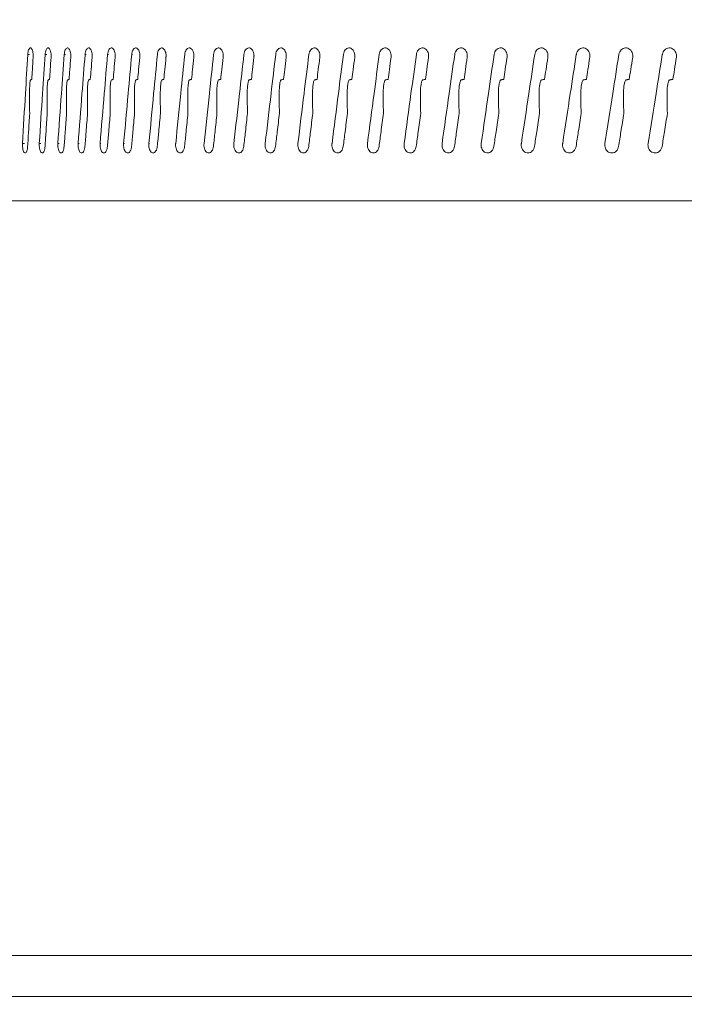
# Model space of a CAD drawing. Extents: x -23 to 225, y -11 to 180.
# Drawn here: x 162 to 163, y 93 to 95 of the extents above; entities that cross this region are included whole.
import ezdxf

# ---------------------------------------------------------------- set-up
doc = ezdxf.new("R2010")
doc.units = 0
doc.header["$LTSCALE"] = 8
doc.header["$MEASUREMENT"] = 0
doc.header["$PDSIZE"] = -1
doc.layers.get('0').update_dxf_attribs({"linetype": 'CONTINUOUS'})
doc.layers.get('Defpoints').update_dxf_attribs({"linetype": 'CONTINUOUS'})
doc.styles.add('SIM1', font='ROMANS')
doc.styles.add('SLDTEXTSTYLE1', font='TXT', dxfattribs={"width": 0.75})
doc.dimstyles.new('SLDDIMSTYLE0', dxfattribs={"dimtxt": 0.125, "dimasz": 0.13, "dimexe": 0, "dimexo": 0.0625, "dimgap": 0.03125, "dimtad": 0, "dimtih": 1, "dimtoh": 1, "dimlfac": 16, "dimrnd": 1e-09, "dimzin": 12, "dimdsep": 46, "dimlunit": 5, "dimtxsty": 'SLDTEXTSTYLE1', "dimsah": 1, "dimcen": 0.09, "dimadec": 0, "dimazin": 0, "dimtfac": 1, "dimtofl": 0, "dimtmove": 0, "dimatfit": 3, "dimfxl": 1, "dimfrac": 2, "dimtolj": 1, "dimtzin": 12, "dimarcsym": 0})

# ---------------------------------------------------------------- blocks, each defined once
blk = doc.blocks.new('*D5')
at = {"color": 0, "linetype": 'Continuous'}
for p, q in [((166.9511, 88.8403), (166.9511, 101.5675)), ((168.8251, 96.0158), (168.8251, 101.5675)), ((163.9511, 99.5675), (160.9511, 99.5675)), ((171.8251, 99.5675), (175.7576, 99.5675))]:
    blk.add_line(p, q, dxfattribs=at)
for points in [[(163.9511, 100.0675), (163.9511, 99.0675), (166.9511, 99.5675)], [(171.8251, 100.0675), (171.8251, 99.0675), (168.8251, 99.5675)]]:
    blk.add_solid(points, dxfattribs=at)
at = {"layer": 'Defpoints', "color": 0, "linetype": 'Continuous'}
for p in [(168.8251, 99.5675), (168.8251, 95.0158), (166.9511, 87.8403)]:
    blk.add_point(p, dxfattribs=at)
at = {"color": 0, "linetype": 'Continuous', "insert": (183.5412, 99.5675), "char_height": 2.2, "attachment_point": 5, "style": 'SIM1'}
blk.add_mtext('\\A1;1.87 [48]', dxfattribs=at)
blk = doc.blocks.new('*D11')
at = {"color": 0, "linetype": 'Continuous', "lineweight": -2}
for p, q in [((157.011, 50.7581), (157.011, 114.5816)), ((168.8251, 96.0158), (168.8251, 114.5816)), ((157.011, 112.5816), (148.1516, 112.5816)), ((165.8251, 112.5816), (160.011, 112.5816))]:
    blk.add_line(p, q, dxfattribs=at)
at = {"color": 0, "linetype": 'Continuous'}
for points in [[(160.011, 113.0816), (160.011, 112.0816), (157.011, 112.5816)], [(165.8251, 113.0816), (165.8251, 112.0816), (168.8251, 112.5816)]]:
    blk.add_solid(points, dxfattribs=at)
at = {"layer": 'Defpoints', "color": 0, "linetype": 'Continuous'}
for p in [(157.011, 112.5816), (168.8251, 95.0158), (157.011, 49.7581)]:
    blk.add_point(p, dxfattribs=at)
at = {"color": 0, "linetype": 'Continuous', "insert": (138.2728, 112.5816), "char_height": 2.2, "attachment_point": 5, "style": 'SIM1'}
blk.add_mtext('\\A1;11.81 [300]', dxfattribs=at)
blk = doc.blocks.new('A$C347C52EB')
at = {"color": 7, "linetype": 'Continuous', "lineweight": 15}
for p, q in [((17.1369, 70.2908), (17.1405, 70.2908)), ((17.1701, 70.2908), (17.1732, 70.2908)), ((17.2067, 70.2908), (17.2092, 70.2908)), ((17.2466, 70.2908), (17.2486, 70.2908)), ((17.2896, 70.2908), (17.2912, 70.2908)), ((17.3358, 70.2908), (17.337, 70.2908)), ((17.385, 70.2908), (17.3859, 70.2908)), ((17.4373, 70.2908), (17.4379, 70.2908)), ((17.4925, 70.2908), (17.4929, 70.2908)), ((17.5505, 70.2908), (17.5508, 70.2908)), ((17.6113, 70.2908), (17.6115, 70.2908)), ((17.6748, 70.2908), (17.675, 70.2908)), ((17.7409, 70.2908), (17.7411, 70.2908)), ((17.8095, 70.2908), (17.8097, 70.2908)), ((17.8805, 70.2908), (17.8808, 70.2908)), ((17.9539, 70.2908), (17.9542, 70.2908)), ((18.0294, 70.2908), (18.0298, 70.2908)), ((18.107, 70.2908), (18.1075, 70.2908)), ((18.1866, 70.2908), (18.1873, 70.2908)), ((18.268, 70.2908), (18.2689, 70.2908)), ((18.3512, 70.2908), (18.3522, 70.2908)), ((17.1268, 70.1204), (17.1306, 70.1204)), ((17.159, 70.1204), (17.1622, 70.1204)), ((17.1945, 70.1204), (17.1971, 70.1204)), ((17.2332, 70.1204), (17.2354, 70.1204)), ((17.2753, 70.1204), (17.2769, 70.1204)), ((17.3204, 70.1204), (17.3217, 70.1204)), ((17.3687, 70.1204), (17.3697, 70.1204)), ((17.42, 70.1204), (17.4207, 70.1204)), ((17.4742, 70.1204), (17.4747, 70.1204)), ((17.5313, 70.1204), (17.5317, 70.1204)), ((17.5913, 70.1204), (17.5915, 70.1204)), ((17.6539, 70.1204), (17.6541, 70.1204)), ((17.7192, 70.1204), (17.7193, 70.1204)), ((17.787, 70.1204), (17.7871, 70.1204)), ((17.8572, 70.1204), (17.8574, 70.1204)), ((17.9298, 70.1204), (17.9301, 70.1204)), ((18.0046, 70.1204), (18.005, 70.1204)), ((18.0815, 70.1204), (18.082, 70.1204)), ((18.1605, 70.1204), (18.1611, 70.1204)), ((18.2413, 70.1204), (18.2421, 70.1204)), ((18.324, 70.1204), (18.3249, 70.1204)), ((16.9926, 70.0104), (22.0265, 70.0104)), ((22.7975, 68.5655), (1.4764, 68.5655)), ((22.7975, 68.4868), (1.4764, 68.4868))]:
    blk.add_line(p, q, dxfattribs=at)
for points, knots in [([(17.1268, 70.1204), (17.1286, 70.1522), (17.132, 70.209), (17.1354, 70.2659), (17.1369, 70.2908)], [0, 0, 0, 0, 0.560611, 1, 1, 1, 1]), ([(17.1369, 70.2908), (17.137, 70.2925), (17.1374, 70.2959), (17.1385, 70.2999), (17.14, 70.3027), (17.1418, 70.3038), (17.1435, 70.3031), (17.1451, 70.3008), (17.1464, 70.297), (17.1471, 70.2925), (17.1472, 70.2894), (17.1473, 70.2881)], [0, 0, 0, 0, 0.113853, 0.227691, 0.341529, 0.455373, 0.56922, 0.683075, 0.796929, 0.910773, 1, 1, 1, 1]), ([(17.159, 70.1204), (17.161, 70.1522), (17.1647, 70.209), (17.1685, 70.2659), (17.1701, 70.2908)], [0, 0, 0, 0, 0.56061, 1, 1, 1, 1]), ([(17.1701, 70.2908), (17.1703, 70.2925), (17.1707, 70.2959), (17.1719, 70.2999), (17.1736, 70.3027), (17.1755, 70.3038), (17.1775, 70.3031), (17.1793, 70.3008), (17.1807, 70.297), (17.1815, 70.2925), (17.1816, 70.2894), (17.1816, 70.2881)], [0, 0, 0, 0, 0.113852, 0.227685, 0.341527, 0.455379, 0.569221, 0.683079, 0.796926, 0.910773, 1, 1, 1, 1]), ([(17.1945, 70.1204), (17.1967, 70.1522), (17.2008, 70.209), (17.2049, 70.2659), (17.2067, 70.2908)], [0, 0, 0, 0, 0.56061, 1, 1, 1, 1]), ([(17.2067, 70.2908), (17.2069, 70.2925), (17.2073, 70.2959), (17.2087, 70.2999), (17.2105, 70.3027), (17.2126, 70.3038), (17.2148, 70.3031), (17.2167, 70.3008), (17.2182, 70.297), (17.2191, 70.2925), (17.2192, 70.2894), (17.2192, 70.2881)], [0, 0, 0, 0, 0.11385, 0.227687, 0.341527, 0.455373, 0.569219, 0.683078, 0.796928, 0.910774, 1, 1, 1, 1]), ([(17.2332, 70.1204), (17.2357, 70.1522), (17.2401, 70.209), (17.2446, 70.2659), (17.2466, 70.2908)], [0, 0, 0, 0, 0.5606104, 1, 1, 1, 1]), ([(17.2466, 70.2908), (17.2468, 70.2925), (17.2472, 70.2959), (17.2487, 70.2999), (17.2507, 70.3027), (17.2529, 70.3038), (17.2553, 70.3031), (17.2574, 70.3008), (17.259, 70.297), (17.2599, 70.2925), (17.2601, 70.2894), (17.2601, 70.2881)], [0, 0, 0, 0, 0.113851, 0.227687, 0.341522, 0.455369, 0.569217, 0.683078, 0.796929, 0.910775, 1, 1, 1, 1]), ([(17.2753, 70.1204), (17.2779, 70.1522), (17.2827, 70.209), (17.2875, 70.2659), (17.2896, 70.2908)], [0, 0, 0, 0, 0.560611, 1, 1, 1, 1]), ([(17.2896, 70.2908), (17.2898, 70.2925), (17.2903, 70.2959), (17.2919, 70.2999), (17.294, 70.3027), (17.2965, 70.3038), (17.299, 70.3031), (17.3012, 70.3008), (17.303, 70.297), (17.304, 70.2925), (17.3041, 70.2894), (17.3042, 70.2881)], [0, 0, 0, 0, 0.113849, 0.227688, 0.341529, 0.455373, 0.569227, 0.683079, 0.796928, 0.910773, 1, 1, 1, 1]), ([(17.3204, 70.1204), (17.3233, 70.1522), (17.3283, 70.209), (17.3335, 70.2659), (17.3358, 70.2908)], [0, 0, 0, 0, 0.56061, 1, 1, 1, 1]), ([(17.3358, 70.2908), (17.336, 70.2925), (17.3365, 70.2959), (17.3382, 70.2999), (17.3405, 70.3027), (17.3431, 70.3038), (17.3458, 70.3031), (17.3482, 70.3008), (17.3501, 70.297), (17.3512, 70.2925), (17.3513, 70.2894), (17.3513, 70.2881)], [0, 0, 0, 0, 0.113849, 0.227684, 0.341525, 0.455378, 0.569213, 0.683077, 0.796927, 0.910773, 1, 1, 1, 1]), ([(17.3687, 70.1204), (17.3717, 70.1522), (17.3771, 70.209), (17.3826, 70.2659), (17.385, 70.2908)], [0, 0, 0, 0, 0.56061, 1, 1, 1, 1]), ([(17.385, 70.2908), (17.3853, 70.2925), (17.3858, 70.2959), (17.3876, 70.2999), (17.39, 70.3027), (17.3928, 70.3038), (17.3957, 70.3031), (17.3982, 70.3008), (17.4002, 70.297), (17.4014, 70.2925), (17.4015, 70.2894), (17.4016, 70.2881)], [0, 0, 0, 0, 0.113853, 0.227684, 0.341523, 0.455374, 0.569223, 0.683082, 0.796929, 0.910775, 1, 1, 1, 1]), ([(17.42, 70.1204), (17.4232, 70.1522), (17.4289, 70.209), (17.4347, 70.2659), (17.4373, 70.2908)], [0, 0, 0, 0, 0.56061, 1, 1, 1, 1]), ([(17.4373, 70.2908), (17.4376, 70.2925), (17.4381, 70.2959), (17.44, 70.2999), (17.4426, 70.3027), (17.4455, 70.3038), (17.4485, 70.3031), (17.4513, 70.3008), (17.4534, 70.297), (17.4546, 70.2925), (17.4547, 70.2894), (17.4548, 70.2881)], [0, 0, 0, 0, 0.113852, 0.227687, 0.34152, 0.455367, 0.56922, 0.683078, 0.796931, 0.910774, 1, 1, 1, 1]), ([(17.4742, 70.1204), (17.4776, 70.1522), (17.4837, 70.209), (17.4898, 70.2659), (17.4925, 70.2908)], [0, 0, 0, 0, 0.56061, 1, 1, 1, 1]), ([(17.4925, 70.2908), (17.4928, 70.2925), (17.4933, 70.2959), (17.4954, 70.2999), (17.4981, 70.3027), (17.5012, 70.3038), (17.5043, 70.3031), (17.5072, 70.3008), (17.5094, 70.297), (17.5107, 70.2925), (17.5108, 70.2894), (17.5109, 70.2881)], [0, 0, 0, 0, 0.11385, 0.227687, 0.341521, 0.455367, 0.569216, 0.683071, 0.796928, 0.910775, 1, 1, 1, 1]), ([(17.5313, 70.1204), (17.5349, 70.1522), (17.5413, 70.209), (17.5477, 70.2659), (17.5505, 70.2908)], [0, 0, 0, 0, 0.560611, 1, 1, 1, 1]), ([(17.5505, 70.2908), (17.5508, 70.2925), (17.5514, 70.2959), (17.5536, 70.2999), (17.5564, 70.3027), (17.5597, 70.3038), (17.563, 70.3031), (17.566, 70.3008), (17.5683, 70.297), (17.5696, 70.2925), (17.5698, 70.2894), (17.5699, 70.2881)], [0, 0, 0, 0, 0.113851, 0.227689, 0.341533, 0.455367, 0.569225, 0.683074, 0.796927, 0.910774, 1, 1, 1, 1]), ([(17.5913, 70.1204), (17.595, 70.1522), (17.6017, 70.209), (17.6084, 70.2659), (17.6113, 70.2908)], [0, 0, 0, 0, 0.56061, 1, 1, 1, 1]), ([(17.6113, 70.2908), (17.6117, 70.2925), (17.6123, 70.2959), (17.6145, 70.2999), (17.6175, 70.3027), (17.6209, 70.3038), (17.6243, 70.3031), (17.6275, 70.3008), (17.6299, 70.297), (17.6313, 70.2925), (17.6315, 70.2894), (17.6315, 70.2881)], [0, 0, 0, 0, 0.113854, 0.227683, 0.341519, 0.455372, 0.569214, 0.683078, 0.79693, 0.910773, 1, 1, 1, 1]), ([(17.6539, 70.1204), (17.6578, 70.1522), (17.6647, 70.209), (17.6718, 70.2659), (17.6748, 70.2908)], [0, 0, 0, 0, 0.560611, 1, 1, 1, 1]), ([(17.6748, 70.2908), (17.6752, 70.2925), (17.6758, 70.2959), (17.6782, 70.2999), (17.6812, 70.3027), (17.6848, 70.3038), (17.6884, 70.3031), (17.6917, 70.3008), (17.6942, 70.297), (17.6957, 70.2925), (17.6958, 70.2894), (17.6959, 70.2881)], [0, 0, 0, 0, 0.113851, 0.227689, 0.341526, 0.455371, 0.569221, 0.683074, 0.796926, 0.910774, 1, 1, 1, 1]), ([(17.7192, 70.1204), (17.7232, 70.1522), (17.7304, 70.209), (17.7377, 70.2659), (17.7409, 70.2908)], [0, 0, 0, 0, 0.56061, 1, 1, 1, 1]), ([(17.7409, 70.2908), (17.7413, 70.2925), (17.742, 70.2959), (17.7444, 70.2999), (17.7476, 70.3027), (17.7513, 70.3038), (17.755, 70.3031), (17.7584, 70.3008), (17.761, 70.297), (17.7626, 70.2925), (17.7627, 70.2894), (17.7628, 70.2881)], [0, 0, 0, 0, 0.113852, 0.227687, 0.341526, 0.455375, 0.569219, 0.683076, 0.796929, 0.910773, 1, 1, 1, 1]), ([(17.787, 70.1204), (17.7912, 70.1522), (17.7987, 70.209), (17.8062, 70.2659), (17.8095, 70.2908)], [0, 0, 0, 0, 0.56061, 1, 1, 1, 1]), ([(17.8095, 70.2908), (17.8099, 70.2925), (17.8106, 70.2959), (17.8131, 70.2999), (17.8164, 70.3027), (17.8203, 70.3038), (17.8241, 70.3031), (17.8276, 70.3008), (17.8304, 70.297), (17.8319, 70.2925), (17.8321, 70.2894), (17.8322, 70.2881)], [0, 0, 0, 0, 0.113852, 0.227686, 0.341526, 0.455371, 0.569224, 0.683073, 0.796929, 0.910774, 1, 1, 1, 1]), ([(17.8572, 70.1204), (17.8615, 70.1522), (17.8693, 70.209), (17.8771, 70.2659), (17.8805, 70.2908)], [0, 0, 0, 0, 0.56061, 1, 1, 1, 1]), ([(17.8805, 70.2908), (17.8809, 70.2925), (17.8816, 70.2959), (17.8843, 70.2999), (17.8877, 70.3027), (17.8916, 70.3038), (17.8956, 70.3031), (17.8992, 70.3008), (17.9021, 70.297), (17.9037, 70.2925), (17.9039, 70.2894), (17.904, 70.2881)], [0, 0, 0, 0, 0.113855, 0.22769, 0.341523, 0.455377, 0.569222, 0.683078, 0.796928, 0.910775, 1, 1, 1, 1]), ([(17.9298, 70.1204), (17.9343, 70.1522), (17.9423, 70.209), (17.9503, 70.2659), (17.9539, 70.2908)], [0, 0, 0, 0, 0.56061, 1, 1, 1, 1]), ([(17.9539, 70.2908), (17.9542, 70.2925), (17.955, 70.2959), (17.9577, 70.2999), (17.9612, 70.3027), (17.9653, 70.3038), (17.9694, 70.3031), (17.9731, 70.3008), (17.976, 70.297), (17.9777, 70.2925), (17.9779, 70.2894), (17.978, 70.2881)], [0, 0, 0, 0, 0.113848, 0.227689, 0.341524, 0.455369, 0.569211, 0.683073, 0.796929, 0.910774, 1, 1, 1, 1]), ([(18.0046, 70.1204), (18.0092, 70.1522), (18.0174, 70.209), (18.0257, 70.2659), (18.0294, 70.2908)], [0, 0, 0, 0, 0.560611, 1, 1, 1, 1]), ([(18.0294, 70.2908), (18.0298, 70.2925), (18.0305, 70.2959), (18.0333, 70.2999), (18.0369, 70.3027), (18.0411, 70.3038), (18.0454, 70.3031), (18.0492, 70.3008), (18.0522, 70.297), (18.0539, 70.2925), (18.0541, 70.2894), (18.0542, 70.2881)], [0, 0, 0, 0, 0.1138523, 0.2276824, 0.341519, 0.4553757, 0.5692193, 0.6830753, 0.7969262, 0.9107739, 1, 1, 1, 1]), ([(18.0815, 70.1204), (18.0863, 70.1522), (18.0947, 70.209), (18.1032, 70.2659), (18.107, 70.2908)], [0, 0, 0, 0, 0.56061, 1, 1, 1, 1]), ([(18.107, 70.2908), (18.1074, 70.2925), (18.1082, 70.2959), (18.111, 70.2999), (18.1147, 70.3027), (18.119, 70.3038), (18.1234, 70.3031), (18.1273, 70.3008), (18.1304, 70.297), (18.1322, 70.2925), (18.1324, 70.2894), (18.1324, 70.2881)], [0, 0, 0, 0, 0.113855, 0.227686, 0.341521, 0.455371, 0.569218, 0.68308, 0.796927, 0.910773, 1, 1, 1, 1]), ([(18.1605, 70.1204), (18.1653, 70.1522), (18.174, 70.209), (18.1827, 70.2659), (18.1866, 70.2908)], [0, 0, 0, 0, 0.56061, 1, 1, 1, 1]), ([(18.1866, 70.2908), (18.187, 70.2925), (18.1878, 70.2959), (18.1907, 70.2999), (18.1945, 70.3027), (18.1989, 70.3038), (18.2034, 70.3031), (18.2074, 70.3008), (18.2105, 70.297), (18.2124, 70.2925), (18.2126, 70.2894), (18.2127, 70.2881)], [0, 0, 0, 0, 0.113854, 0.227684, 0.341519, 0.455368, 0.569218, 0.683077, 0.79693, 0.910774, 1, 1, 1, 1]), ([(18.2413, 70.1204), (18.2463, 70.1522), (18.2552, 70.209), (18.2641, 70.2659), (18.268, 70.2908)], [0, 0, 0, 0, 0.56061, 1, 1, 1, 1]), ([(18.268, 70.2908), (18.2684, 70.2925), (18.2693, 70.2959), (18.2723, 70.2999), (18.2761, 70.3027), (18.2806, 70.3038), (18.2852, 70.3031), (18.2893, 70.3008), (18.2925, 70.297), (18.2944, 70.2925), (18.2946, 70.2894), (18.2947, 70.2881)], [0, 0, 0, 0, 0.11385, 0.227686, 0.341526, 0.455375, 0.569218, 0.683072, 0.796927, 0.910774, 1, 1, 1, 1]), ([(18.324, 70.1204), (18.3291, 70.1522), (18.3381, 70.209), (18.3472, 70.2659), (18.3512, 70.2908)], [0, 0, 0, 0, 0.56061, 1, 1, 1, 1]), ([(18.3512, 70.2908), (18.3517, 70.2925), (18.3525, 70.2959), (18.3556, 70.2999), (18.3595, 70.3027), (18.3641, 70.3038), (18.3688, 70.3031), (18.373, 70.3008), (18.3762, 70.297), (18.3781, 70.2925), (18.3784, 70.2894), (18.3785, 70.2881)], [0, 0, 0, 0, 0.113852, 0.227687, 0.34153, 0.455375, 0.569214, 0.683082, 0.796925, 0.910774, 1, 1, 1, 1]), ([(17.1472, 70.2854), (17.1467, 70.2775), (17.1458, 70.2634), (17.1449, 70.2494), (17.1445, 70.2432)], [0, 0, 0, 0, 0.560148, 1, 1, 1, 1]), ([(17.1473, 70.2881), (17.1472, 70.2876), (17.1472, 70.2867), (17.1472, 70.2858), (17.1472, 70.2854)], [0, 0, 0, 0, 0.558576, 1, 1, 1, 1]), ([(17.1815, 70.2854), (17.181, 70.2775), (17.18, 70.2634), (17.179, 70.2494), (17.1786, 70.2432)], [0, 0, 0, 0, 0.560147, 1, 1, 1, 1]), ([(17.1816, 70.2881), (17.1816, 70.2876), (17.1816, 70.2867), (17.1815, 70.2858), (17.1815, 70.2854)], [0, 0, 0, 0, 0.55856, 1, 1, 1, 1]), ([(17.2191, 70.2854), (17.2185, 70.2775), (17.2175, 70.2634), (17.2164, 70.2494), (17.216, 70.2432)], [0, 0, 0, 0, 0.560147, 1, 1, 1, 1]), ([(17.2192, 70.2881), (17.2192, 70.2876), (17.2192, 70.2867), (17.2192, 70.2858), (17.2191, 70.2854)], [0, 0, 0, 0, 0.558574, 1, 1, 1, 1]), ([(17.26, 70.2854), (17.2594, 70.2775), (17.2582, 70.2634), (17.2571, 70.2494), (17.2566, 70.2432)], [0, 0, 0, 0, 0.560146, 1, 1, 1, 1]), ([(17.2601, 70.2881), (17.2601, 70.2876), (17.2601, 70.2867), (17.26, 70.2858), (17.26, 70.2854)], [0, 0, 0, 0, 0.558557, 1, 1, 1, 1]), ([(17.304, 70.2854), (17.3034, 70.2775), (17.3021, 70.2634), (17.3009, 70.2494), (17.3004, 70.2432)], [0, 0, 0, 0, 0.560147, 1, 1, 1, 1]), ([(17.3042, 70.2881), (17.3042, 70.2876), (17.3041, 70.2867), (17.3041, 70.2858), (17.304, 70.2854)], [0, 0, 0, 0, 0.558564, 1, 1, 1, 1]), ([(17.3512, 70.2854), (17.3505, 70.2775), (17.3492, 70.2634), (17.3479, 70.2494), (17.3473, 70.2432)], [0, 0, 0, 0, 0.560147, 1, 1, 1, 1]), ([(17.3513, 70.2881), (17.3513, 70.2876), (17.3513, 70.2867), (17.3512, 70.2858), (17.3512, 70.2854)], [0, 0, 0, 0, 0.558569, 1, 1, 1, 1]), ([(17.4014, 70.2854), (17.4007, 70.2775), (17.3993, 70.2634), (17.3979, 70.2494), (17.3973, 70.2432)], [0, 0, 0, 0, 0.560147, 1, 1, 1, 1]), ([(17.4016, 70.2881), (17.4016, 70.2876), (17.4015, 70.2867), (17.4015, 70.2858), (17.4014, 70.2854)], [0, 0, 0, 0, 0.558554, 1, 1, 1, 1]), ([(17.4546, 70.2854), (17.4538, 70.2775), (17.4524, 70.2634), (17.4509, 70.2494), (17.4503, 70.2432)], [0, 0, 0, 0, 0.560147, 1, 1, 1, 1]), ([(17.4548, 70.2881), (17.4548, 70.2876), (17.4548, 70.2867), (17.4547, 70.2858), (17.4546, 70.2854)], [0, 0, 0, 0, 0.558571, 1, 1, 1, 1]), ([(17.5108, 70.2854), (17.5099, 70.2775), (17.5083, 70.2634), (17.5068, 70.2494), (17.5061, 70.2432)], [0, 0, 0, 0, 0.560149, 1, 1, 1, 1]), ([(17.5109, 70.2881), (17.5109, 70.2876), (17.5109, 70.2867), (17.5108, 70.2858), (17.5108, 70.2854)], [0, 0, 0, 0, 0.558572, 1, 1, 1, 1]), ([(17.5697, 70.2854), (17.5688, 70.2775), (17.5672, 70.2634), (17.5656, 70.2494), (17.5649, 70.2432)], [0, 0, 0, 0, 0.560148, 1, 1, 1, 1]), ([(17.5699, 70.2881), (17.5698, 70.2876), (17.5698, 70.2867), (17.5697, 70.2858), (17.5697, 70.2854)], [0, 0, 0, 0, 0.558571, 1, 1, 1, 1]), ([(17.6314, 70.2854), (17.6304, 70.2775), (17.6287, 70.2634), (17.6271, 70.2494), (17.6263, 70.2432)], [0, 0, 0, 0, 0.560145, 1, 1, 1, 1]), ([(17.6315, 70.2881), (17.6315, 70.2876), (17.6315, 70.2867), (17.6314, 70.2858), (17.6314, 70.2854)], [0, 0, 0, 0, 0.558574, 1, 1, 1, 1]), ([(17.6957, 70.2854), (17.6947, 70.2775), (17.693, 70.2634), (17.6912, 70.2494), (17.6905, 70.2432)], [0, 0, 0, 0, 0.560147, 1, 1, 1, 1]), ([(17.6959, 70.2881), (17.6959, 70.2876), (17.6959, 70.2867), (17.6958, 70.2858), (17.6957, 70.2854)], [0, 0, 0, 0, 0.5585686, 1, 1, 1, 1]), ([(17.7626, 70.2854), (17.7616, 70.2775), (17.7598, 70.2634), (17.758, 70.2494), (17.7572, 70.2432)], [0, 0, 0, 0, 0.560148, 1, 1, 1, 1]), ([(17.7628, 70.2881), (17.7628, 70.2876), (17.7628, 70.2867), (17.7627, 70.2858), (17.7626, 70.2854)], [0, 0, 0, 0, 0.55858, 1, 1, 1, 1]), ([(17.832, 70.2854), (17.831, 70.2775), (17.8291, 70.2634), (17.8272, 70.2494), (17.8263, 70.2432)], [0, 0, 0, 0, 0.560146, 1, 1, 1, 1]), ([(17.8322, 70.2881), (17.8322, 70.2876), (17.8322, 70.2867), (17.8321, 70.2858), (17.832, 70.2854)], [0, 0, 0, 0, 0.55856, 1, 1, 1, 1]), ([(17.9038, 70.2854), (17.9027, 70.2775), (17.9007, 70.2634), (17.8988, 70.2494), (17.8979, 70.2432)], [0, 0, 0, 0, 0.560147, 1, 1, 1, 1]), ([(17.904, 70.2881), (17.9039, 70.2876), (17.9039, 70.2867), (17.9038, 70.2858), (17.9038, 70.2854)], [0, 0, 0, 0, 0.558568, 1, 1, 1, 1]), ([(17.9778, 70.2854), (17.9767, 70.2775), (17.9747, 70.2634), (17.9726, 70.2494), (17.9718, 70.2432)], [0, 0, 0, 0, 0.560146, 1, 1, 1, 1]), ([(17.978, 70.2881), (17.978, 70.2876), (17.978, 70.2867), (17.9778, 70.2858), (17.9778, 70.2854)], [0, 0, 0, 0, 0.558562, 1, 1, 1, 1]), ([(18.054, 70.2854), (18.0528, 70.2775), (18.0508, 70.2634), (18.0487, 70.2494), (18.0478, 70.2432)], [0, 0, 0, 0, 0.560148, 1, 1, 1, 1]), ([(18.0542, 70.2881), (18.0542, 70.2876), (18.0542, 70.2867), (18.054, 70.2858), (18.054, 70.2854)], [0, 0, 0, 0, 0.558571, 1, 1, 1, 1]), ([(18.1322, 70.2854), (18.1311, 70.2775), (18.1289, 70.2634), (18.1268, 70.2494), (18.1259, 70.2432)], [0, 0, 0, 0, 0.560148, 1, 1, 1, 1]), ([(18.1324, 70.2881), (18.1324, 70.2876), (18.1324, 70.2867), (18.1323, 70.2858), (18.1322, 70.2854)], [0, 0, 0, 0, 0.558574, 1, 1, 1, 1]), ([(18.2124, 70.2854), (18.2112, 70.2775), (18.2091, 70.2634), (18.2069, 70.2494), (18.2059, 70.2432)], [0, 0, 0, 0, 0.5601478, 1, 1, 1, 1]), ([(18.2127, 70.2881), (18.2126, 70.2876), (18.2126, 70.2867), (18.2125, 70.2858), (18.2124, 70.2854)], [0, 0, 0, 0, 0.558569, 1, 1, 1, 1]), ([(18.2945, 70.2854), (18.2932, 70.2775), (18.291, 70.2634), (18.2888, 70.2494), (18.2878, 70.2432)], [0, 0, 0, 0, 0.5601462, 1, 1, 1, 1]), ([(18.2947, 70.2881), (18.2947, 70.2876), (18.2947, 70.2867), (18.2945, 70.2858), (18.2945, 70.2854)], [0, 0, 0, 0, 0.558556, 1, 1, 1, 1]), ([(18.3782, 70.2854), (18.377, 70.2775), (18.3747, 70.2634), (18.3724, 70.2494), (18.3714, 70.2432)], [0, 0, 0, 0, 0.560146, 1, 1, 1, 1]), ([(18.3785, 70.2881), (18.3784, 70.2876), (18.3784, 70.2867), (18.3783, 70.2858), (18.3782, 70.2854)], [0, 0, 0, 0, 0.558578, 1, 1, 1, 1]), ([(17.1425, 70.2424), (17.1424, 70.2424), (17.1422, 70.2422), (17.1418, 70.2413), (17.1412, 70.2386), (17.1402, 70.2258), (17.1402, 70.2051), (17.1404, 70.1866), (17.1406, 70.1781)], [0, 0, 0, 0, 0.012216, 0.028843, 0.059971, 0.15942, 0.614966, 1, 1, 1, 1]), ([(17.1445, 70.2432), (17.1442, 70.2431), (17.1435, 70.2428), (17.1428, 70.2425), (17.1425, 70.2424)], [0, 0, 0, 0, 0.5603108, 1, 1, 1, 1]), ([(17.1763, 70.2424), (17.1762, 70.2424), (17.176, 70.2422), (17.1756, 70.2413), (17.1749, 70.2386), (17.1738, 70.2259), (17.1738, 70.2051), (17.1741, 70.1866), (17.1742, 70.1781)], [0, 0, 0, 0, 0.0121835, 0.0289377, 0.0599479, 0.1591841, 0.6132616, 1, 1, 1, 1]), ([(17.1786, 70.2432), (17.1782, 70.2431), (17.1774, 70.2428), (17.1767, 70.2425), (17.1763, 70.2424)], [0, 0, 0, 0, 0.5602323, 1, 1, 1, 1]), ([(17.2135, 70.2424), (17.2134, 70.2424), (17.2131, 70.2422), (17.2127, 70.2413), (17.212, 70.2386), (17.2107, 70.2258), (17.2108, 70.2051), (17.211, 70.1866), (17.2112, 70.1781)], [0, 0, 0, 0, 0.012219, 0.028839, 0.059972, 0.159421, 0.615002, 1, 1, 1, 1]), ([(17.216, 70.2432), (17.2155, 70.2431), (17.2147, 70.2428), (17.2138, 70.2425), (17.2135, 70.2424)], [0, 0, 0, 0, 0.560367, 1, 1, 1, 1]), ([(17.2539, 70.2424), (17.2538, 70.2424), (17.2535, 70.2422), (17.253, 70.2413), (17.2522, 70.2386), (17.2509, 70.2259), (17.2509, 70.2051), (17.2512, 70.1866), (17.2514, 70.1781)], [0, 0, 0, 0, 0.012213, 0.02884, 0.059951, 0.159181, 0.613314, 1, 1, 1, 1]), ([(17.2566, 70.2432), (17.2561, 70.2431), (17.2552, 70.2428), (17.2543, 70.2425), (17.2539, 70.2424)], [0, 0, 0, 0, 0.560224, 1, 1, 1, 1]), ([(17.2975, 70.2424), (17.2973, 70.2424), (17.297, 70.2422), (17.2965, 70.2413), (17.2957, 70.2386), (17.2942, 70.2259), (17.2943, 70.2051), (17.2946, 70.1866), (17.2948, 70.1781)], [0, 0, 0, 0, 0.012219, 0.028807, 0.059849, 0.158874, 0.611663, 1, 1, 1, 1]), ([(17.3004, 70.2432), (17.2998, 70.2431), (17.2989, 70.2428), (17.2979, 70.2425), (17.2975, 70.2424)], [0, 0, 0, 0, 0.560249, 1, 1, 1, 1]), ([(17.3442, 70.2424), (17.3441, 70.2424), (17.3437, 70.2422), (17.3432, 70.2413), (17.3423, 70.2386), (17.3407, 70.2258), (17.3408, 70.2051), (17.3412, 70.1866), (17.3413, 70.1781)], [0, 0, 0, 0, 0.0122178, 0.0288397, 0.059972, 0.1594193, 0.6149663, 1, 1, 1, 1]), ([(17.3473, 70.2432), (17.3467, 70.2431), (17.3457, 70.2428), (17.3446, 70.2425), (17.3442, 70.2424)], [0, 0, 0, 0, 0.560261, 1, 1, 1, 1]), ([(17.394, 70.2424), (17.3938, 70.2424), (17.3935, 70.2422), (17.3929, 70.2413), (17.392, 70.2386), (17.3903, 70.2259), (17.3904, 70.2051), (17.3907, 70.1866), (17.3909, 70.1781)], [0, 0, 0, 0, 0.0121798, 0.028937, 0.0599465, 0.1591817, 0.6131897, 1, 1, 1, 1]), ([(17.3973, 70.2432), (17.3967, 70.2431), (17.3956, 70.2428), (17.3945, 70.2425), (17.394, 70.2424)], [0, 0, 0, 0, 0.560257, 1, 1, 1, 1]), ([(17.4467, 70.2424), (17.4466, 70.2424), (17.4462, 70.2422), (17.4456, 70.2413), (17.4446, 70.2386), (17.4429, 70.2259), (17.443, 70.2051), (17.4433, 70.1866), (17.4435, 70.1781)], [0, 0, 0, 0, 0.0121834, 0.0289377, 0.0599481, 0.1591837, 0.6131907, 1, 1, 1, 1]), ([(17.4503, 70.2432), (17.4496, 70.2431), (17.4484, 70.2428), (17.4473, 70.2425), (17.4467, 70.2424)], [0, 0, 0, 0, 0.56024, 1, 1, 1, 1]), ([(17.5024, 70.2424), (17.5023, 70.2424), (17.5019, 70.2422), (17.5013, 70.2413), (17.5002, 70.2386), (17.4984, 70.2259), (17.4984, 70.2051), (17.4989, 70.1866), (17.499, 70.1781)], [0, 0, 0, 0, 0.012184, 0.028937, 0.059946, 0.15918, 0.613189, 1, 1, 1, 1]), ([(17.5061, 70.2432), (17.5054, 70.2431), (17.5042, 70.2428), (17.503, 70.2425), (17.5024, 70.2424)], [0, 0, 0, 0, 0.560295, 1, 1, 1, 1]), ([(17.561, 70.2424), (17.5608, 70.2424), (17.5604, 70.2422), (17.5598, 70.2413), (17.5587, 70.2386), (17.5567, 70.2259), (17.5568, 70.2051), (17.5572, 70.1866), (17.5574, 70.1781)], [0, 0, 0, 0, 0.012189, 0.028933, 0.059947, 0.159182, 0.613261, 1, 1, 1, 1]), ([(17.5649, 70.2432), (17.5641, 70.2431), (17.5628, 70.2428), (17.5615, 70.2425), (17.561, 70.2424)], [0, 0, 0, 0, 0.560291, 1, 1, 1, 1]), ([(17.6223, 70.2424), (17.6221, 70.2424), (17.6217, 70.2422), (17.621, 70.2413), (17.6198, 70.2386), (17.6178, 70.2259), (17.6179, 70.2051), (17.6183, 70.1866), (17.6185, 70.1781)], [0, 0, 0, 0, 0.012185, 0.028937, 0.059948, 0.159182, 0.61319, 1, 1, 1, 1]), ([(17.6263, 70.2432), (17.6256, 70.2431), (17.6242, 70.2428), (17.6229, 70.2425), (17.6223, 70.2424)], [0, 0, 0, 0, 0.560254, 1, 1, 1, 1]), ([(17.6862, 70.2424), (17.6861, 70.2424), (17.6856, 70.2422), (17.6849, 70.2413), (17.6837, 70.2386), (17.6816, 70.2259), (17.6817, 70.2051), (17.6821, 70.1866), (17.6823, 70.1781)], [0, 0, 0, 0, 0.012185, 0.028934, 0.059943, 0.159179, 0.613171, 1, 1, 1, 1]), ([(17.6905, 70.2432), (17.6897, 70.2431), (17.6883, 70.2428), (17.6869, 70.2425), (17.6862, 70.2424)], [0, 0, 0, 0, 0.560234, 1, 1, 1, 1]), ([(17.7528, 70.2424), (17.7526, 70.2424), (17.7521, 70.2422), (17.7514, 70.2413), (17.7501, 70.2386), (17.7479, 70.2259), (17.748, 70.2051), (17.7485, 70.1866), (17.7487, 70.1781)], [0, 0, 0, 0, 0.012182, 0.028939, 0.059945, 0.159182, 0.61319, 1, 1, 1, 1]), ([(17.7572, 70.2432), (17.7563, 70.2431), (17.7549, 70.2428), (17.7534, 70.2425), (17.7528, 70.2424)], [0, 0, 0, 0, 0.560238, 1, 1, 1, 1]), ([(17.8218, 70.2424), (17.8216, 70.2424), (17.8212, 70.2422), (17.8204, 70.2413), (17.8191, 70.2386), (17.8168, 70.2259), (17.8169, 70.2051), (17.8174, 70.1866), (17.8176, 70.1781)], [0, 0, 0, 0, 0.012183, 0.028938, 0.059948, 0.159183, 0.613261, 1, 1, 1, 1]), ([(17.8263, 70.2432), (17.8255, 70.2431), (17.824, 70.2428), (17.8225, 70.2425), (17.8218, 70.2424)], [0, 0, 0, 0, 0.560254, 1, 1, 1, 1]), ([(17.8932, 70.2424), (17.893, 70.2424), (17.8926, 70.2422), (17.8918, 70.2413), (17.8904, 70.2386), (17.888, 70.2259), (17.8881, 70.2051), (17.8887, 70.1866), (17.8889, 70.1781)], [0, 0, 0, 0, 0.012182, 0.028938, 0.059946, 0.159182, 0.613261, 1, 1, 1, 1]), ([(17.8979, 70.2432), (17.897, 70.2431), (17.8955, 70.2428), (17.8939, 70.2425), (17.8932, 70.2424)], [0, 0, 0, 0, 0.5602551, 1, 1, 1, 1]), ([(17.9669, 70.2424), (17.9667, 70.2424), (17.9662, 70.2422), (17.9654, 70.2413), (17.964, 70.2386), (17.9616, 70.2259), (17.9617, 70.2051), (17.9622, 70.1866), (17.9625, 70.1781)], [0, 0, 0, 0, 0.01219, 0.028939, 0.059951, 0.159186, 0.613263, 1, 1, 1, 1]), ([(17.9718, 70.2432), (17.9709, 70.2431), (17.9692, 70.2428), (17.9676, 70.2425), (17.9669, 70.2424)], [0, 0, 0, 0, 0.560281, 1, 1, 1, 1]), ([(18.0428, 70.2424), (18.0426, 70.2424), (18.0421, 70.2422), (18.0413, 70.2413), (18.0398, 70.2386), (18.0373, 70.2259), (18.0374, 70.2051), (18.038, 70.1866), (18.0382, 70.1781)], [0, 0, 0, 0, 0.012227, 0.028812, 0.059854, 0.15888, 0.611665, 1, 1, 1, 1]), ([(18.0478, 70.2432), (18.0469, 70.2431), (18.0452, 70.2428), (18.0435, 70.2425), (18.0428, 70.2424)], [0, 0, 0, 0, 0.560304, 1, 1, 1, 1]), ([(18.1208, 70.2424), (18.1206, 70.2424), (18.12, 70.2422), (18.1192, 70.2413), (18.1177, 70.2386), (18.1151, 70.2259), (18.1153, 70.2051), (18.1158, 70.1866), (18.1161, 70.1781)], [0, 0, 0, 0, 0.012188, 0.028942, 0.059951, 0.159185, 0.613191, 1, 1, 1, 1]), ([(18.1259, 70.2432), (18.1249, 70.2431), (18.1232, 70.2428), (18.1215, 70.2425), (18.1208, 70.2424)], [0, 0, 0, 0, 0.560297, 1, 1, 1, 1]), ([(18.2007, 70.2424), (18.2005, 70.2424), (18.2, 70.2422), (18.1991, 70.2413), (18.1976, 70.2386), (18.1949, 70.2259), (18.195, 70.2051), (18.1956, 70.1866), (18.1959, 70.1781)], [0, 0, 0, 0, 0.012183, 0.028938, 0.059948, 0.159184, 0.613262, 1, 1, 1, 1]), ([(18.2059, 70.2432), (18.2049, 70.2431), (18.2032, 70.2428), (18.2015, 70.2425), (18.2007, 70.2424)], [0, 0, 0, 0, 0.56031, 1, 1, 1, 1]), ([(18.2825, 70.2424), (18.2823, 70.2424), (18.2817, 70.2422), (18.2808, 70.2413), (18.2793, 70.2386), (18.2766, 70.2259), (18.2767, 70.2051), (18.2773, 70.1866), (18.2775, 70.1781)], [0, 0, 0, 0, 0.012187, 0.028938, 0.059951, 0.159185, 0.613191, 1, 1, 1, 1]), ([(18.2878, 70.2432), (18.2868, 70.2431), (18.285, 70.2428), (18.2833, 70.2425), (18.2825, 70.2424)], [0, 0, 0, 0, 0.560273, 1, 1, 1, 1]), ([(18.366, 70.2424), (18.3658, 70.2424), (18.3652, 70.2422), (18.3643, 70.2413), (18.3627, 70.2386), (18.36, 70.2259), (18.3601, 70.2051), (18.3607, 70.1866), (18.361, 70.1781)], [0, 0, 0, 0, 0.012213, 0.028838, 0.059951, 0.15918, 0.613314, 1, 1, 1, 1]), ([(18.3714, 70.2432), (18.3704, 70.2431), (18.3686, 70.2428), (18.3668, 70.2425), (18.366, 70.2424)], [0, 0, 0, 0, 0.56027, 1, 1, 1, 1]), ([(17.1406, 70.1781), (17.1398, 70.1663), (17.1385, 70.1452), (17.1373, 70.1241), (17.1367, 70.1149)], [0, 0, 0, 0, 0.560216, 1, 1, 1, 1]), ([(17.1742, 70.1781), (17.1734, 70.1663), (17.172, 70.1452), (17.1706, 70.1241), (17.17, 70.1149)], [0, 0, 0, 0, 0.560216, 1, 1, 1, 1]), ([(17.2112, 70.1781), (17.2103, 70.1663), (17.2087, 70.1452), (17.2072, 70.1241), (17.2065, 70.1149)], [0, 0, 0, 0, 0.560216, 1, 1, 1, 1]), ([(17.2514, 70.1781), (17.2504, 70.1663), (17.2487, 70.1452), (17.2471, 70.1241), (17.2463, 70.1149)], [0, 0, 0, 0, 0.560216, 1, 1, 1, 1]), ([(17.2948, 70.1781), (17.2938, 70.1663), (17.292, 70.1452), (17.2902, 70.1241), (17.2894, 70.1149)], [0, 0, 0, 0, 0.560216, 1, 1, 1, 1]), ([(17.3413, 70.1781), (17.3402, 70.1663), (17.3383, 70.1452), (17.3364, 70.1241), (17.3355, 70.1149)], [0, 0, 0, 0, 0.560215, 1, 1, 1, 1]), ([(17.3909, 70.1781), (17.3898, 70.1663), (17.3877, 70.1452), (17.3857, 70.1241), (17.3848, 70.1149)], [0, 0, 0, 0, 0.560216, 1, 1, 1, 1]), ([(17.4435, 70.1781), (17.4423, 70.1663), (17.4401, 70.1452), (17.438, 70.1241), (17.437, 70.1149)], [0, 0, 0, 0, 0.560215, 1, 1, 1, 1]), ([(17.499, 70.1781), (17.4978, 70.1663), (17.4955, 70.1452), (17.4932, 70.1241), (17.4922, 70.1149)], [0, 0, 0, 0, 0.5602163, 1, 1, 1, 1]), ([(17.5574, 70.1781), (17.5561, 70.1663), (17.5537, 70.1452), (17.5513, 70.1241), (17.5502, 70.1149)], [0, 0, 0, 0, 0.560215, 1, 1, 1, 1]), ([(17.6185, 70.1781), (17.6171, 70.1663), (17.6146, 70.1452), (17.6121, 70.1241), (17.611, 70.1149)], [0, 0, 0, 0, 0.560215, 1, 1, 1, 1]), ([(17.6823, 70.1781), (17.6809, 70.1663), (17.6783, 70.1452), (17.6757, 70.1241), (17.6745, 70.1149)], [0, 0, 0, 0, 0.560215, 1, 1, 1, 1]), ([(17.7487, 70.1781), (17.7472, 70.1663), (17.7445, 70.1452), (17.7418, 70.1241), (17.7406, 70.1149)], [0, 0, 0, 0, 0.5602148, 1, 1, 1, 1]), ([(17.8176, 70.1781), (17.816, 70.1663), (17.8132, 70.1452), (17.8104, 70.1241), (17.8092, 70.1149)], [0, 0, 0, 0, 0.560216, 1, 1, 1, 1]), ([(17.8889, 70.1781), (17.8873, 70.1663), (17.8844, 70.1452), (17.8815, 70.1241), (17.8802, 70.1149)], [0, 0, 0, 0, 0.560215, 1, 1, 1, 1]), ([(17.9625, 70.1781), (17.9608, 70.1663), (17.9578, 70.1452), (17.9548, 70.1241), (17.9535, 70.1149)], [0, 0, 0, 0, 0.5602156, 1, 1, 1, 1]), ([(18.0382, 70.1781), (18.0365, 70.1663), (18.0334, 70.1452), (18.0303, 70.1241), (18.029, 70.1149)], [0, 0, 0, 0, 0.560217, 1, 1, 1, 1]), ([(18.1161, 70.1781), (18.1143, 70.1663), (18.1111, 70.1452), (18.108, 70.1241), (18.1066, 70.1149)], [0, 0, 0, 0, 0.5602155, 1, 1, 1, 1]), ([(18.1959, 70.1781), (18.1941, 70.1663), (18.1908, 70.1452), (18.1876, 70.1241), (18.1861, 70.1149)], [0, 0, 0, 0, 0.560215, 1, 1, 1, 1]), ([(18.2775, 70.1781), (18.2757, 70.1663), (18.2724, 70.1452), (18.2691, 70.1241), (18.2676, 70.1149)], [0, 0, 0, 0, 0.560216, 1, 1, 1, 1]), ([(18.361, 70.1781), (18.3591, 70.1663), (18.3557, 70.1452), (18.3523, 70.1241), (18.3508, 70.1149)], [0, 0, 0, 0, 0.560217, 1, 1, 1, 1]), ([(17.1367, 70.1149), (17.1366, 70.1132), (17.1362, 70.1099), (17.1351, 70.1058), (17.1336, 70.103), (17.1319, 70.1019), (17.1302, 70.1026), (17.1287, 70.105), (17.1275, 70.1087), (17.1268, 70.1135), (17.1266, 70.1176), (17.1268, 70.1198), (17.1268, 70.1204)], [0, 0, 0, 0, 0.10738, 0.214742, 0.322109, 0.42948, 0.536853, 0.64424, 0.75161, 0.858984, 0.966354, 1, 1, 1, 1]), ([(17.17, 70.1149), (17.1698, 70.1132), (17.1694, 70.1099), (17.1682, 70.1058), (17.1665, 70.103), (17.1647, 70.1019), (17.1628, 70.1026), (17.1611, 70.105), (17.1598, 70.1087), (17.159, 70.1135), (17.1588, 70.1176), (17.1589, 70.1198), (17.159, 70.1204)], [0, 0, 0, 0, 0.107379, 0.21474, 0.322102, 0.429481, 0.536849, 0.644231, 0.751611, 0.858985, 0.966355, 1, 1, 1, 1]), ([(17.2065, 70.1149), (17.2063, 70.1132), (17.206, 70.1099), (17.2046, 70.1058), (17.2028, 70.103), (17.2007, 70.1019), (17.1986, 70.1026), (17.1968, 70.105), (17.1953, 70.1087), (17.1945, 70.1135), (17.1943, 70.1176), (17.1944, 70.1198), (17.1945, 70.1204)], [0, 0, 0, 0, 0.107377, 0.214744, 0.3221, 0.429478, 0.53685, 0.644235, 0.751615, 0.858985, 0.966355, 1, 1, 1, 1]), ([(17.2463, 70.1149), (17.2461, 70.1132), (17.2457, 70.1099), (17.2442, 70.1058), (17.2423, 70.103), (17.24, 70.1019), (17.2378, 70.1026), (17.2358, 70.105), (17.2342, 70.1087), (17.2333, 70.1135), (17.2331, 70.1176), (17.2332, 70.1198), (17.2332, 70.1204)], [0, 0, 0, 0, 0.107373, 0.214742, 0.3221, 0.429473, 0.536852, 0.644235, 0.751609, 0.858984, 0.966354, 1, 1, 1, 1]), ([(17.2894, 70.1149), (17.2891, 70.1132), (17.2887, 70.1099), (17.2871, 70.1058), (17.285, 70.103), (17.2826, 70.1019), (17.2801, 70.1026), (17.278, 70.105), (17.2763, 70.1087), (17.2753, 70.1135), (17.2751, 70.1176), (17.2752, 70.1198), (17.2753, 70.1204)], [0, 0, 0, 0, 0.107379, 0.214738, 0.322106, 0.429482, 0.53685, 0.644236, 0.751613, 0.858986, 0.966355, 1, 1, 1, 1]), ([(17.3355, 70.1149), (17.3353, 70.1132), (17.3348, 70.1099), (17.3331, 70.1058), (17.3308, 70.103), (17.3283, 70.1019), (17.3257, 70.1026), (17.3233, 70.105), (17.3215, 70.1087), (17.3204, 70.1135), (17.3202, 70.1176), (17.3204, 70.1198), (17.3204, 70.1204)], [0, 0, 0, 0, 0.107378, 0.21474, 0.3221, 0.429479, 0.536851, 0.644234, 0.751612, 0.858984, 0.966354, 1, 1, 1, 1]), ([(17.3848, 70.1149), (17.3845, 70.1132), (17.384, 70.1099), (17.3822, 70.1058), (17.3798, 70.103), (17.377, 70.1019), (17.3743, 70.1026), (17.3718, 70.105), (17.3698, 70.1087), (17.3687, 70.1135), (17.3685, 70.1176), (17.3686, 70.1198), (17.3687, 70.1204)], [0, 0, 0, 0, 0.107379, 0.214739, 0.322103, 0.429477, 0.536851, 0.644237, 0.751614, 0.858985, 0.966356, 1, 1, 1, 1]), ([(17.437, 70.1149), (17.4367, 70.1132), (17.4362, 70.1099), (17.4343, 70.1058), (17.4317, 70.103), (17.4288, 70.1019), (17.4259, 70.1026), (17.4232, 70.105), (17.4212, 70.1087), (17.42, 70.1135), (17.4197, 70.1176), (17.4199, 70.1198), (17.42, 70.1204)], [0, 0, 0, 0, 0.107375, 0.214737, 0.322108, 0.429477, 0.536853, 0.644235, 0.751614, 0.858987, 0.966356, 1, 1, 1, 1]), ([(17.4922, 70.1149), (17.4919, 70.1132), (17.4913, 70.1099), (17.4893, 70.1058), (17.4866, 70.103), (17.4836, 70.1019), (17.4805, 70.1026), (17.4777, 70.105), (17.4755, 70.1087), (17.4742, 70.1135), (17.474, 70.1176), (17.4742, 70.1198), (17.4742, 70.1204)], [0, 0, 0, 0, 0.107379, 0.214743, 0.322106, 0.429478, 0.53685, 0.644233, 0.751609, 0.858986, 0.966355, 1, 1, 1, 1]), ([(17.5502, 70.1149), (17.5499, 70.1132), (17.5493, 70.1099), (17.5472, 70.1058), (17.5444, 70.103), (17.5412, 70.1019), (17.5379, 70.1026), (17.535, 70.105), (17.5327, 70.1087), (17.5313, 70.1135), (17.5311, 70.1176), (17.5313, 70.1198), (17.5313, 70.1204)], [0, 0, 0, 0, 0.1073754, 0.2147375, 0.3221065, 0.4294809, 0.5368492, 0.6442394, 0.7516142, 0.8589838, 0.9663544, 1, 1, 1, 1]), ([(17.611, 70.1149), (17.6107, 70.1132), (17.6101, 70.1099), (17.6078, 70.1058), (17.6049, 70.103), (17.6015, 70.1019), (17.5981, 70.1026), (17.5951, 70.105), (17.5927, 70.1087), (17.5913, 70.1135), (17.591, 70.1176), (17.5912, 70.1198), (17.5913, 70.1204)], [0, 0, 0, 0, 0.107375, 0.214739, 0.322106, 0.429477, 0.536853, 0.644239, 0.751613, 0.858984, 0.966354, 1, 1, 1, 1]), ([(17.6745, 70.1149), (17.6742, 70.1132), (17.6735, 70.1099), (17.6712, 70.1058), (17.6681, 70.103), (17.6646, 70.1019), (17.6611, 70.1026), (17.6579, 70.105), (17.6554, 70.1087), (17.6539, 70.1135), (17.6536, 70.1176), (17.6538, 70.1198), (17.6539, 70.1204)], [0, 0, 0, 0, 0.107378, 0.214741, 0.322105, 0.429474, 0.536854, 0.644235, 0.751611, 0.858985, 0.966354, 1, 1, 1, 1]), ([(17.7406, 70.1149), (17.7403, 70.1132), (17.7396, 70.1099), (17.7371, 70.1058), (17.734, 70.103), (17.7303, 70.1019), (17.7266, 70.1026), (17.7233, 70.105), (17.7207, 70.1087), (17.7192, 70.1135), (17.7189, 70.1176), (17.7191, 70.1198), (17.7192, 70.1204)], [0, 0, 0, 0, 0.107378, 0.214734, 0.322104, 0.429482, 0.536844, 0.64424, 0.751613, 0.858984, 0.966355, 1, 1, 1, 1]), ([(17.8092, 70.1149), (17.8088, 70.1132), (17.8081, 70.1099), (17.8056, 70.1058), (17.8023, 70.103), (17.7985, 70.1019), (17.7947, 70.1026), (17.7913, 70.105), (17.7886, 70.1087), (17.787, 70.1135), (17.7867, 70.1176), (17.7869, 70.1198), (17.787, 70.1204)], [0, 0, 0, 0, 0.107377, 0.214744, 0.322105, 0.429475, 0.536849, 0.644235, 0.751612, 0.858985, 0.966355, 1, 1, 1, 1]), ([(17.8802, 70.1149), (17.8798, 70.1132), (17.8791, 70.1099), (17.8765, 70.1058), (17.8731, 70.103), (17.8692, 70.1019), (17.8652, 70.1026), (17.8616, 70.105), (17.8589, 70.1087), (17.8572, 70.1135), (17.8569, 70.1176), (17.8571, 70.1198), (17.8572, 70.1204)], [0, 0, 0, 0, 0.107377, 0.214739, 0.322107, 0.429481, 0.536854, 0.644237, 0.751614, 0.858984, 0.966355, 1, 1, 1, 1]), ([(17.9535, 70.1149), (17.9531, 70.1132), (17.9524, 70.1099), (17.9497, 70.1058), (17.9462, 70.103), (17.9421, 70.1019), (17.938, 70.1026), (17.9343, 70.105), (17.9315, 70.1087), (17.9298, 70.1135), (17.9294, 70.1176), (17.9297, 70.1198), (17.9298, 70.1204)], [0, 0, 0, 0, 0.107377, 0.214735, 0.322108, 0.429479, 0.536847, 0.64424, 0.751612, 0.858984, 0.966354, 1, 1, 1, 1]), ([(18.029, 70.1149), (18.0286, 70.1132), (18.0278, 70.1099), (18.025, 70.1058), (18.0214, 70.103), (18.0173, 70.1019), (18.0131, 70.1026), (18.0093, 70.105), (18.0063, 70.1087), (18.0046, 70.1135), (18.0042, 70.1176), (18.0045, 70.1198), (18.0046, 70.1204)], [0, 0, 0, 0, 0.10738, 0.214745, 0.32211, 0.42948, 0.536853, 0.64423, 0.751612, 0.858987, 0.966356, 1, 1, 1, 1]), ([(18.1066, 70.1149), (18.1062, 70.1132), (18.1054, 70.1099), (18.1025, 70.1058), (18.0988, 70.103), (18.0946, 70.1019), (18.0902, 70.1026), (18.0864, 70.105), (18.0833, 70.1087), (18.0815, 70.1135), (18.0812, 70.1176), (18.0814, 70.1198), (18.0815, 70.1204)], [0, 0, 0, 0, 0.107376, 0.214737, 0.322106, 0.429481, 0.536856, 0.644236, 0.751615, 0.858985, 0.966355, 1, 1, 1, 1]), ([(18.1861, 70.1149), (18.1857, 70.1132), (18.1849, 70.1099), (18.182, 70.1058), (18.1782, 70.103), (18.1738, 70.1019), (18.1694, 70.1026), (18.1654, 70.105), (18.1623, 70.1087), (18.1605, 70.1135), (18.1601, 70.1176), (18.1604, 70.1198), (18.1605, 70.1204)], [0, 0, 0, 0, 0.107377, 0.214739, 0.322105, 0.42948, 0.536856, 0.644236, 0.751613, 0.858985, 0.966354, 1, 1, 1, 1]), ([(18.2676, 70.1149), (18.2672, 70.1132), (18.2664, 70.1099), (18.2634, 70.1058), (18.2595, 70.103), (18.255, 70.1019), (18.2505, 70.1026), (18.2464, 70.105), (18.2432, 70.1087), (18.2413, 70.1135), (18.241, 70.1176), (18.2413, 70.1198), (18.2413, 70.1204)], [0, 0, 0, 0, 0.107377, 0.21474, 0.322107, 0.429477, 0.536847, 0.644233, 0.751614, 0.858985, 0.966355, 1, 1, 1, 1]), ([(18.3508, 70.1149), (18.3504, 70.1132), (18.3495, 70.1099), (18.3465, 70.1058), (18.3425, 70.103), (18.338, 70.1019), (18.3333, 70.1026), (18.3292, 70.105), (18.3259, 70.1087), (18.324, 70.1135), (18.3236, 70.1176), (18.3239, 70.1198), (18.324, 70.1204)], [0, 0, 0, 0, 0.107378, 0.214739, 0.322102, 0.429483, 0.536854, 0.644235, 0.751614, 0.858987, 0.966356, 1, 1, 1, 1])]:
    blk.add_open_spline(points, degree=3, knots=knots, dxfattribs=at)

msp = doc.modelspace()

# ---------------------------------------------------------------- block references
msp.add_blockref('A$C347C52EB', (144.874, 24.3498))

# ---------------------------------------------------------------- dimensions: what is measured, and where the dimension line sits
at = {"color": 7, "linetype": 'Continuous'}
for base, p1, p2, picture, middle in [((157.011, 112.5816), (168.8251, 95.0158), (157.011, 49.7581), '*D11', (138.2728, 112.5816)), ((168.8251, 99.5675), (166.9511, 87.8403), (168.8251, 95.0158), '*D5', (183.5412, 99.5675))]:
    dim = msp.add_linear_dim(base=base, p1=p1, p2=p2, dimstyle='SLDDIMSTYLE0', override={"dimtxt": 2.2, "dimasz": 3, "dimexe": 2, "dimexo": 1, "dimlfac": 1, "dimlunit": 2, "dimtxsty": 'SIM1', "dimfrac": 0}, dxfattribs=at)
    dim.commit()
    dim.dimension.update_dxf_attribs({"geometry": picture, "text_midpoint": middle, "dimtype": 160})

doc.saveas('drawing.dxf')
